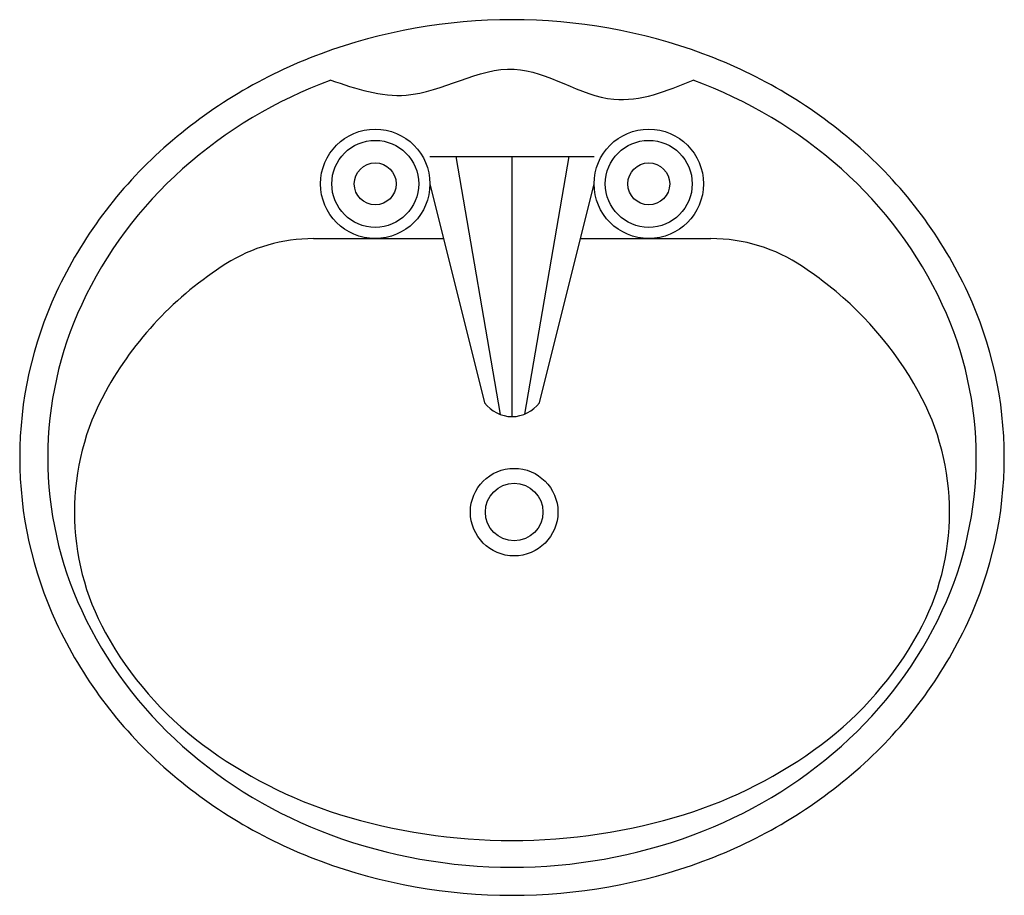
# Model space of a CAD drawing. Units: millimetres. Extents: x 17343.3 to 17352.27, y 23580.59 to 23586.39.
# Drawn here: x 17348.96 to 17349.49, y 23584.45 to 23584.92 of the extents above; entities that cross this region are included whole.
import ezdxf

# ---------------------------------------------------------------- set-up
doc = ezdxf.new("R2010")
doc.units = ezdxf.units.MM

msp = doc.modelspace()

# ---------------------------------------------------------------- linework, layer by layer
at = {"color": 2, "linetype": 'ByBlock'}
for p, q in [((17349.17959391129, 23584.84826875566), (17349.26722391129, 23584.84826875566)), ((17349.19335779822, 23584.84826875566), (17349.2171110733, 23584.71057747857)), ((17349.22340891129, 23584.84826875566), (17349.22340891129, 23584.70944984318)), ((17349.25382652772, 23584.84826875566), (17349.23009910348, 23584.71072782068)), ((17349.17959391129, 23584.83366375566), (17349.20880391129, 23584.71682375566)), ((17349.23801391129, 23584.71682375566), (17349.26722391129, 23584.83366375566)), ((17349.117421916, 23584.80445375566), (17349.18689641129, 23584.80445375566)), ((17349.25992141129, 23584.80445375566), (17349.32959669612, 23584.80445375566))]:
    msp.add_line(p, q, dxfattribs=at)
for centre, radius in [((17349.1503839113, 23584.83366375566), 0.02921), ((17349.29643391129, 23584.83366375566), 0.02921), ((17349.1503839113, 23584.83366375566), 0.02321), ((17349.29643391129, 23584.83366375566), 0.02321), ((17349.1503839113, 23584.83366375566), 0.01121), ((17349.29643391129, 23584.83366375566), 0.01121), ((17349.22455728377, 23584.6584592914), 0.023368), ((17349.22455728377, 23584.6584592914), 0.015368)]:
    msp.add_circle(centre, radius, dxfattribs=at)
for centre, radius, start, end in [((17349.22340893514, 23584.62613511216), 0.2951586434963838, 90.00000458569829, 110.2131769401025), ((17349.22340888744, 23584.62613511216), 0.2951586434963838, 69.78682305989751, 89.99999541430171), ((17349.21235461998, 23584.65615889875), 0.2631644933429036, 110.2132031902495, 131.6335499305747), ((17349.2344632026, 23584.65615889875), 0.2631644933429035, 48.36645006942531, 69.78679680975051), ((17349.21235461998, 23584.65615889875), 0.2481644933429036, 110.2132031902495, 131.6335499305747), ((17349.2344632026, 23584.65615889875), 0.2481644933429035, 48.36645006942531, 69.78679680975051), ((17349.19532085181, 23584.67532185067), 0.2375253048786466, 131.6335451873389, 155.0149376703947), ((17349.25149697078, 23584.67532185067), 0.2375253048786464, 24.98506232960537, 48.36645481266115), ((17349.19532085181, 23584.67532185067), 0.2225253048786466, 131.6335451873389, 155.0149376703947), ((17349.25149697078, 23584.67532185067), 0.2225253048786464, 24.98506232960537, 48.36645481266115), ((17349.117421916, 23584.71682375566), 0.08763, 90, 122.2598079089318), ((17349.32959669612, 23584.71682375566), 0.08763, 56.09549019408652, 90), ((17349.17118166497, 23584.63165198163), 0.18834914705, 122.2598079089318, 151.0887990604045), ((17349.24404130716, 23584.58952555331), 0.24100718245, 53.13010185423149, 56.09549019408652), ((17349.27563615761, 23584.63165198163), 0.18834914705, 28.91120093959547, 53.13010185423149), ((17349.16894254922, 23584.68761380626), 0.2084236379244461, 155.0149182782408, 180.0000137570949), ((17349.27787527337, 23584.68761380626), 0.2084236379244455, 359.9999862429051, 24.98508172175919), ((17349.16894254922, 23584.68761380626), 0.1934236379244461, 155.0149182782408, 180.0000137570949), ((17349.27787527337, 23584.68761380626), 0.1934236379244455, 359.9999862429051, 24.98508172175919), ((17349.12274330617, 23584.65840375566), 0.13301439488, 151.0887990604045, 180), ((17349.32407451641, 23584.65840375566), 0.13301439488, 0, 28.91120093959547), ((17349.22340891129, 23584.72760035766), 0.01815051446886898, 216.4225302188404, 323.5774697811596), ((17349.16894254922, 23584.68761370507), 0.2084236379244455, 179.9999862429051, 204.9850817217592), ((17349.16894254922, 23584.68761370507), 0.1934236379244455, 179.9999862429051, 204.9850817217592), ((17349.27787527337, 23584.68761370507), 0.1934236379244461, 335.0149182782408, 1.375709488588968e-05), ((17349.27787527337, 23584.68761370507), 0.2084236379244461, 335.0149182782408, 1.375709488588968e-05), ((17349.12274330617, 23584.65840375566), 0.13301439488, 180, 208.9112009395955), ((17349.32407451641, 23584.65840375566), 0.13301439488, 331.0887990604045, 0), ((17349.19532085181, 23584.69990566066), 0.2225253048786464, 204.9850623296054, 228.3664548126611), ((17349.25149697078, 23584.69990566066), 0.2225253048786466, 311.6335451873389, 335.0149376703946), ((17349.19532085181, 23584.69990566066), 0.2375253048786464, 204.9850623296054, 228.3664548126611), ((17349.25149697078, 23584.69990566066), 0.2375253048786466, 311.6335451873389, 335.0149376703946), ((17349.17118166497, 23584.6851555297), 0.18834914705, 208.9112009395955, 233.1301018542315), ((17349.27563615761, 23584.6851555297), 0.18834914705, 306.8698981457685, 331.0887990604045), ((17349.21235461998, 23584.71906861258), 0.2481644933429134, 228.3664500694253, 249.7867968097505), ((17349.20277651542, 23584.72728195801), 0.24100718245, 233.1301018542315, 252.7420607856108), ((17349.24404130716, 23584.72728195801), 0.24100718245, 287.2579392143892, 306.8698981457685), ((17349.2344632026, 23584.71906861258), 0.2481644933429136, 290.2132031902495, 311.6335499305747), ((17349.21235461998, 23584.71906861258), 0.2631644933429134, 228.3664500694253, 249.7867968097505), ((17349.2344632026, 23584.71906861258), 0.2631644933429136, 290.2132031902495, 311.6335499305747), ((17349.22340891129, 23584.79369667659), 0.31055292093, 252.7420607856108, 270), ((17349.22340891129, 23584.79369667659), 0.31055292093, 270, 287.2579392143892), ((17349.22340893514, 23584.74909239916), 0.2801586434963766, 249.7868230598975, 269.9999954143017), ((17349.22340888744, 23584.74909239916), 0.2801586434963765, 270.0000045856983, 290.2131769401025), ((17349.22340893514, 23584.74909239916), 0.2951586434963766, 249.7868230598975, 269.9999954143017), ((17349.22340888744, 23584.74909239916), 0.2951586434963765, 270.0000045856983, 290.2131769401025)]:
    msp.add_arc(centre, radius, start, end, dxfattribs=at)
msp.add_spline([(17349.12661020014, 23584.88903979152), (17349.16693419621, 23584.88104585307), (17349.22452301062, 23584.89488660966), (17349.27773794793, 23584.87886043889), (17349.32020762244, 23584.88903979152)], degree=3, dxfattribs=at)

doc.saveas('drawing.dxf')
